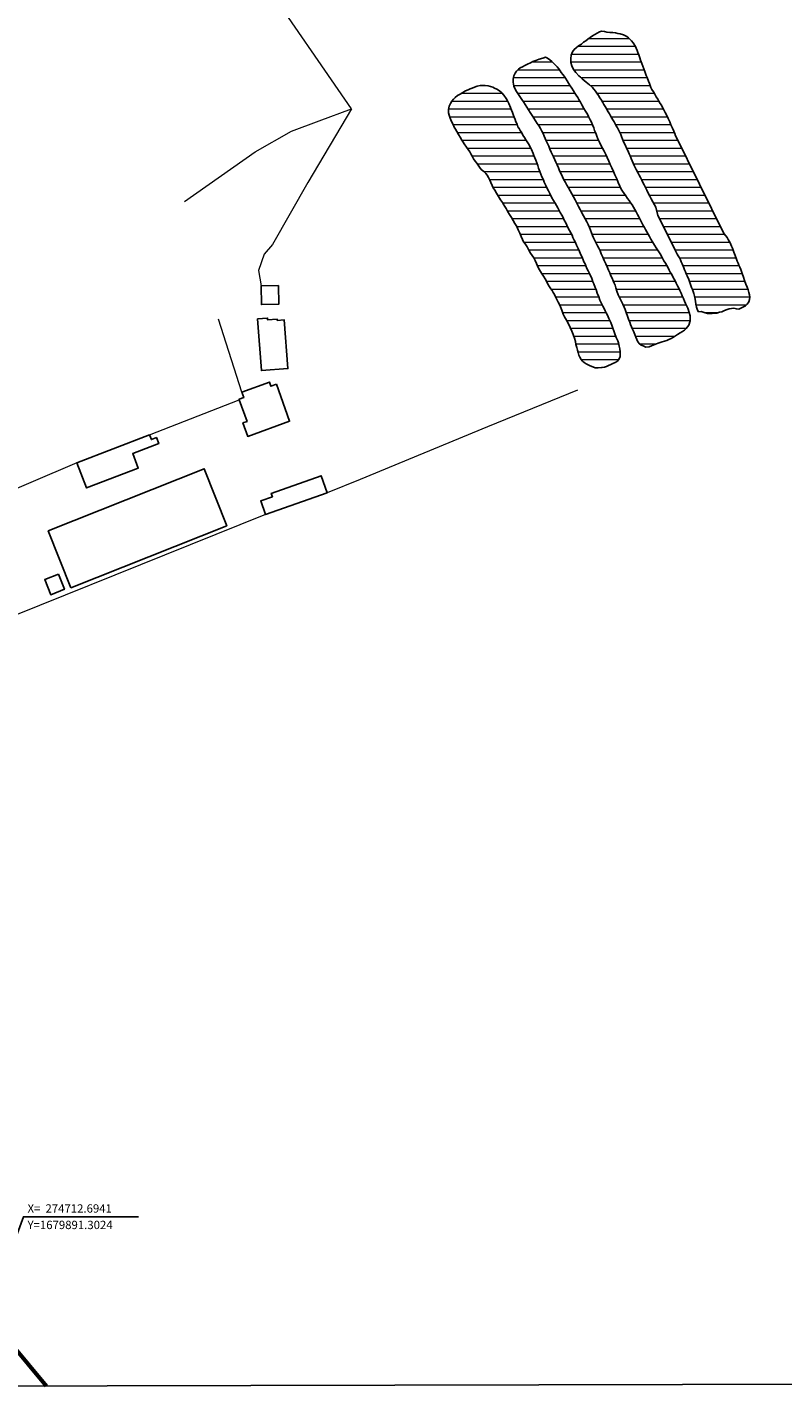
# Model space of a CAD drawing. Units: millimetres. Extents: x 273460 to 275879, y 1679871 to 1682648.
# Drawn here: x 274722 to 274903, y 1679874 to 1680200 of the extents above; entities that cross this region are included whole.
import ezdxf

# ---------------------------------------------------------------- set-up
doc = ezdxf.new("R2010")
doc.units = ezdxf.units.MM
doc.header["$MEASUREMENT"] = 0
doc.header["$PDMODE"] = 2
doc.header["$PDSIZE"] = 3
for name, color, linetype in [('_COORDENADAS_SIRGAS', 7, 'Continuous'), ('_cotas', 7, 'Continuous'), ('Edificacoes', 2, 'Continuous'), ('Malha', 7, 'Continuous')]:
    doc.layers.add(name, color=color, linetype=linetype)
for name, color, linetype, lineweight in [('_traçado viário por coordenadas', 7, 'Continuous', 60), ('Cerca', 8, 'Cerca', 20), ('Lagos_Lagoas', 5, 'Continuous', 25), ('Lagos_Lagoas_Hatch', 5, 'Continuous', 9), ('Muro_Grade', 8, 'Continuous', 20)]:
    doc.layers.add(name, color=color, linetype=linetype, lineweight=lineweight)
doc.styles.get("Standard").update_dxf_attribs({"font": 'arial.ttf'})
doc.linetypes.add('Cerca', pattern='A,10,0,["X",Standard,S=1,R=0,X=0,Y=-0.5],0.1', length=10.1)
doc.dimstyles.new('AEROS UPV', dxfattribs={"dimtxt": 2, "dimasz": 2.5, "dimexe": 1.25, "dimexo": 0.625, "dimtad": 1, "dimdsep": 46, "dimtxsty": 'Standard', "dimblk": 'ARCHTICK', "dimcen": 2.5, "dimadec": 0, "dimazin": 0, "dimtfac": 1, "dimtmove": 0, "dimatfit": 3, "dimfxl": 1, "dimtzin": 0, "dimarcsym": 0})

# ---------------------------------------------------------------- blocks, each defined once
blk = doc.blocks.new('_ArchTick')
at = {"color": 0, "linetype": 'Continuous', "const_width": 0.15}
blk.add_lwpolyline([(-0.5, -0.5), (0.5, 0.5)], dxfattribs=at)
blk = doc.blocks.new('*D15')
at = {"layer": '_cotas', "color": 0, "lineweight": -2, "transparency": 16777216}
blk.add_line((274672.57, 1679959.5), (274662.58, 1679951.86), dxfattribs=at)
at = {"layer": 'Defpoints', "color": 0, "transparency": 16777216}
for p in [(274821.53, 1680073.26), (274662.58, 1679951.86)]:
    blk.add_point(p, dxfattribs=at)
at = {"layer": '_cotas', "color": 0, "lineweight": -2, "transparency": 16777216, "xscale": 2.5, "yscale": 2.5, "zscale": 2.5, "rotation": 217.3693613050308}
blk.add_blockref('_ArchTick', (274662.58, 1679951.86), dxfattribs=at)
at = {"layer": '_cotas', "color": 0, "transparency": 16777216, "insert": (274668.56, 1679958.51), "char_height": 2, "attachment_point": 5, "rotation": 37.3694}
blk.add_mtext('R200', dxfattribs=at)
blk = doc.blocks.new('*D16')
at = {"layer": '_cotas', "color": 0, "lineweight": -2, "transparency": 16777216}
blk.add_line((274649.36, 1679966.51), (274636.68, 1679958.64), dxfattribs=at)
at = {"layer": 'Defpoints', "color": 0, "transparency": 16777216}
for p in [(274821.53, 1680073.26), (274636.68, 1679958.64)]:
    blk.add_point(p, dxfattribs=at)
at = {"layer": '_cotas', "color": 0, "lineweight": -2, "transparency": 16777216, "xscale": 2.5, "yscale": 2.5, "zscale": 2.5, "rotation": 211.8009774867277}
blk.add_blockref('_ArchTick', (274636.68, 1679958.64), dxfattribs=at)
at = {"layer": '_cotas', "color": 0, "transparency": 16777216, "insert": (274644.28, 1679965.29), "char_height": 2, "attachment_point": 5, "rotation": 31.801}
blk.add_mtext('R217.5', dxfattribs=at)

msp = doc.modelspace()

# ---------------------------------------------------------------- hatches: boundary and pattern name
at = {"layer": 'Lagos_Lagoas_Hatch'}
h = msp.add_hatch(dxfattribs=at)
h.set_pattern_fill('LINE', color=256, scale=15)
h.paths.add_polyline_path([(274870.341, 1680188.514), (274870.512, 1680188.034), (274870.716, 1680187.543), (274871.046, 1680186.654), (274871.274, 1680186.128), (274871.598, 1680185.174), (274871.871, 1680184.671), (274872.245, 1680184.122), (274872.551, 1680183.549), (274872.931, 1680182.911), (274873.3, 1680182.333), (274873.538, 1680181.876), (274873.867, 1680181.35), (274874.14, 1680180.882), (274874.423, 1680180.38), (274874.764, 1680179.771), (274875.048, 1680179.198), (274875.434, 1680178.45), (274875.746, 1680177.73), (274876.138, 1680176.894), (274876.434, 1680176.181), (274876.814, 1680175.403), (274877.099, 1680174.689), (274877.457, 1680173.888), (274877.469, 1680173.853), (274889.11, 1680150.216), (274889.597, 1680149.619), (274889.903, 1680149.21), (274890.175, 1680148.766), (274890.601, 1680147.976), (274890.959, 1680147.163), (274891.141, 1680146.695), (274891.323, 1680146.228), (274891.505, 1680145.76), (274891.807, 1680144.923), (274892.131, 1680144.04), (274892.319, 1680143.555), (274892.518, 1680143.081), (274892.711, 1680142.601), (274892.921, 1680142.104), (274893.143, 1680141.595), (274893.331, 1680141.087), (274893.513, 1680140.584), (274893.798, 1680139.718), (274894.065, 1680138.917), (274894.355, 1680138.092), (274894.657, 1680137.373), (274894.907, 1680136.741), (274895.112, 1680136.109), (274895.249, 1680135.477), (274895.29, 1680134.945), (274895.247, 1680134.407), (274895.091, 1680133.845), (274894.68, 1680133.265), (274894.309, 1680132.878), (274893.835, 1680132.62), (274893.159, 1680132.315), (274892.663, 1680132.115), (274892.115, 1680132.132), (274891.483, 1680132.284), (274890.935, 1680132.254), (274890.411, 1680132.142), (274889.863, 1680131.983), (274889.277, 1680131.725), (274888.657, 1680131.478), (274888.082, 1680131.325), (274887.456, 1680131.143), (274886.841, 1680131.09), (274886.265, 1680131.077), (274885.695, 1680131.047), (274885.192, 1680131.076), (274884.594, 1680131.169), (274884.114, 1680131.35), (274883.677, 1680131.552), (274883.638, 1680131.537), (274883.046, 1680131.448), (274882.773, 1680131.881), (274882.568, 1680132.524), (274882.397, 1680133.285), (274882.276, 1680134.028), (274882.121, 1680134.852), (274881.898, 1680135.818), (274881.744, 1680136.315), (274881.568, 1680136.8), (274881.392, 1680137.286), (274881.204, 1680137.771), (274881.044, 1680138.251), (274880.703, 1680139.163), (274880.3, 1680140.046), (274880.095, 1680140.514), (274879.902, 1680140.994), (274879.714, 1680141.479), (274879.521, 1680141.971), (274879.128, 1680142.912), (274878.913, 1680143.392), (274878.697, 1680143.895), (274878.452, 1680144.38), (274878.186, 1680144.819), (274877.919, 1680145.269), (274877.675, 1680145.742), (274877.471, 1680146.21), (274877.073, 1680147.088), (274873.28, 1680154.491), (274872.8, 1680156.538), (274872.522, 1680157.035), (274872.108, 1680157.79), (274871.716, 1680158.509), (274871.365, 1680159.152), (274871.018, 1680159.825), (274870.643, 1680160.585), (274870.246, 1680161.368), (274869.996, 1680161.836), (274869.718, 1680162.392), (274869.423, 1680162.977), (274869.133, 1680163.567), (274868.838, 1680164.129), (274868.56, 1680164.626), (274868.072, 1680165.503), (274867.85, 1680165.965), (274867.64, 1680166.462), (274867.418, 1680167.017), (274867.18, 1680167.591), (274866.941, 1680168.187), (274866.679, 1680168.76), (274866.463, 1680169.263), (274866.106, 1680170.041), (274865.805, 1680170.62), (274865.521, 1680171.24), (274865.169, 1680171.977), (274864.816, 1680172.784), (274864.566, 1680173.415), (274864.412, 1680173.913), (274864.089, 1680174.515), (274863.856, 1680174.977), (274863.606, 1680175.456), (274863.345, 1680175.948), (274863.078, 1680176.445), (274862.812, 1680176.918), (274862.534, 1680177.38), (274862.256, 1680177.842), (274861.966, 1680178.327), (274861.7, 1680178.813), (274861.439, 1680179.292), (274860.951, 1680180.169), (274860.678, 1680180.614), (274860.389, 1680181.087), (274860.1, 1680181.584), (274859.776, 1680182.105), (274859.419, 1680182.66), (274859.062, 1680183.239), (274858.705, 1680183.795), (274858.347, 1680184.303), (274857.996, 1680184.736), (274857.651, 1680185.116), (274856.949, 1680185.747), (274856.547, 1680186.068), (274856.106, 1680186.43), (274855.659, 1680186.822), (274855.206, 1680187.219), (274854.765, 1680187.605), (274854.346, 1680187.967), (274853.644, 1680188.715), (274853.083, 1680189.469), (274852.674, 1680190.346), (274852.474, 1680191.148), (274852.437, 1680192.061), (274852.559, 1680192.915), (274852.839, 1680193.653), (274853.244, 1680194.215), (274853.722, 1680194.666), (274854.325, 1680195.106), (274854.978, 1680195.528), (274855.53, 1680195.962), (274856.06, 1680196.325), (274856.505, 1680196.73), (274857.068, 1680197.128), (274857.682, 1680197.521), (274858.195, 1680197.82), (274858.741, 1680198.131), (274859.311, 1680198.442), (274859.784, 1680198.63), (274860.524, 1680198.578), (274861.066, 1680198.391), (274861.795, 1680198.281), (274862.517, 1680198.282), (274863.183, 1680198.201), (274863.754, 1680198.067), (274864.285, 1680197.986), (274865.053, 1680197.753), (274865.867, 1680197.379), (274866.297, 1680197.052), (274867.01, 1680196.316), (274867.35, 1680195.848), (274867.906, 1680194.994), (274868.139, 1680194.532), (274868.372, 1680194.024), (274868.543, 1680193.521), (274868.714, 1680192.947), (274868.97, 1680192.275), (274869.158, 1680191.649), (274869.459, 1680190.918), (274869.704, 1680190.269), (274869.943, 1680189.649), (274870.176, 1680189.011)])
h = msp.add_hatch(dxfattribs=at)
h.set_pattern_fill('LINE', color=256, scale=15)
h.paths.add_polyline_path([(274866.104, 1680130.198), (274866.378, 1680129.473), (274866.554, 1680128.975), (274866.77, 1680128.426), (274866.998, 1680127.864), (274867.231, 1680127.309), (274867.435, 1680126.817), (274867.788, 1680125.987), (274868.055, 1680125.338), (274868.254, 1680124.782), (274868.515, 1680124.279), (274868.889, 1680123.776), (274869.319, 1680123.496), (274869.777, 1680123.268), (274870.438, 1680123.018), (274871.189, 1680123.095), (274871.814, 1680123.3), (274872.559, 1680123.605), (274873.404, 1680123.922), (274874.352, 1680124.24), (274874.871, 1680124.416), (274875.412, 1680124.604), (274875.964, 1680124.827), (274876.5, 1680125.091), (274877.029, 1680125.407), (274877.553, 1680125.73), (274878.015, 1680126.023), (274878.68, 1680126.387), (274879.204, 1680126.709), (274879.711, 1680127.084), (274880.117, 1680127.471), (274880.679, 1680128.244), (274881.003, 1680129.263), (274881.069, 1680129.918), (274881.033, 1680130.515), (274880.794, 1680131.322), (274880.441, 1680132.293), (274880.236, 1680132.784), (274879.941, 1680133.416), (274879.685, 1680134.018), (274879.429, 1680134.644), (274879.1, 1680135.311), (274878.873, 1680135.896), (274878.56, 1680136.557), (274878.305, 1680137.112), (274878.032, 1680137.697), (274877.714, 1680138.282), (274877.487, 1680138.738), (274877.169, 1680139.288), (274876.863, 1680139.837), (274876.613, 1680140.352), (274876.284, 1680140.925), (274876.023, 1680141.428), (274875.773, 1680141.942), (274875.444, 1680142.539), (274875.149, 1680143.053), (274874.752, 1680143.673), (274874.468, 1680144.106), (274874.23, 1680144.632), (274873.866, 1680145.299), (274873.407, 1680146.018), (274872.92, 1680146.731), (274872.466, 1680147.409), (274871.99, 1680148.181), (274871.649, 1680148.813), (274871.274, 1680149.479), (274870.974, 1680150.047), (274870.662, 1680150.567), (274870.321, 1680151.14), (274870.071, 1680151.666), (274869.72, 1680152.298), (274869.402, 1680152.906), (274869.084, 1680153.514), (274868.743, 1680154.169), (274868.459, 1680154.742), (274868.085, 1680155.385), (274867.767, 1680155.947), (274867.466, 1680156.479), (274867.115, 1680157.028), (274866.837, 1680157.49), (274866.44, 1680158.063), (274866.066, 1680158.589), (274865.658, 1680159.174), (274865.216, 1680159.77), (274864.853, 1680160.297), (274864.479, 1680160.811), (274864.195, 1680161.513), (274863.831, 1680162.39), (274863.49, 1680163.256), (274863.018, 1680164.221), (274862.666, 1680165.051), (274862.268, 1680165.905), (274861.876, 1680166.73), (274861.541, 1680167.519), (274861.16, 1680168.355), (274860.848, 1680169.075), (274860.405, 1680169.882), (274860.053, 1680170.595), (274859.61, 1680171.379), (274859.315, 1680172.08), (274858.957, 1680172.847), (274858.678, 1680173.531), (274858.417, 1680174.198), (274858.133, 1680174.888), (274857.939, 1680175.484), (274857.626, 1680176.204), (274857.387, 1680176.812), (274857.109, 1680177.438), (274856.712, 1680178.186), (274856.417, 1680178.724), (274855.969, 1680179.443), (274855.6, 1680180.151), (274855.123, 1680180.97), (274854.771, 1680181.613), (274854.363, 1680182.244), (274854.102, 1680182.724), (274853.773, 1680183.297), (274853.433, 1680183.811), (274853.075, 1680184.355), (274852.661, 1680184.981), (274852.332, 1680185.519), (274851.913, 1680186.173), (274851.595, 1680186.735), (274851.198, 1680187.354), (274850.83, 1680187.863), (274850.507, 1680188.278), (274850.167, 1680188.746), (274849.866, 1680189.173), (274849.566, 1680189.611), (274849.203, 1680190.067), (274848.586, 1680190.692), (274847.901, 1680191.341), (274847.403, 1680191.785), (274846.911, 1680192.188), (274846.386, 1680192.369), (274845.731, 1680192.204), (274844.897, 1680191.946), (274844.068, 1680191.646), (274843.363, 1680191.406), (274842.799, 1680191.077), (274842.1, 1680190.749), (274841.435, 1680190.408), (274840.849, 1680190.127), (274840.365, 1680189.857), (274839.891, 1680189.505), (274839.441, 1680189.083), (274839.121, 1680188.609), (274838.824, 1680187.924), (274838.645, 1680187.175), (274838.647, 1680186.426), (274838.837, 1680185.461), (274839.217, 1680184.601), (274839.489, 1680184.156), (274839.784, 1680183.689), (274840.091, 1680183.209), (274840.414, 1680182.747), (274840.754, 1680182.245), (274841.122, 1680181.677), (274841.519, 1680181.081), (274841.916, 1680180.461), (274842.325, 1680179.83), (274842.733, 1680179.152), (274843.164, 1680178.473), (274843.595, 1680177.795), (274844.009, 1680177.158), (274844.434, 1680176.509), (274844.842, 1680175.901), (274845.205, 1680175.316), (274845.517, 1680174.726), (274845.796, 1680174.123), (274846.063, 1680173.533), (274846.319, 1680172.954), (274846.569, 1680172.369), (274846.864, 1680171.737), (274847.171, 1680171.07), (274847.455, 1680170.369), (274847.739, 1680169.667), (274848.052, 1680169.029), (274848.318, 1680168.532), (274848.631, 1680167.836), (274848.881, 1680167.263), (274849.188, 1680166.597), (274849.495, 1680165.906), (274849.602, 1680165.636), (274849.785, 1680165.175), (274850.108, 1680164.456), (274850.444, 1680163.748), (274850.801, 1680163.064), (274851.159, 1680162.415), (274851.528, 1680161.754), (274851.902, 1680161.088), (274852.282, 1680160.404), (274852.691, 1680159.714), (274853.111, 1680158.989), (274853.519, 1680158.252), (274853.916, 1680157.492), (274854.308, 1680156.69), (274854.7, 1680155.901), (274855.081, 1680155.147), (274855.483, 1680154.427), (274855.886, 1680153.732), (274856.267, 1680153.001), (274856.585, 1680152.369), (274856.937, 1680151.609), (274857.147, 1680151.03), (274857.409, 1680150.363), (274857.642, 1680149.714), (274857.887, 1680149.146), (274858.142, 1680148.649), (274858.375, 1680148.199), (274858.613, 1680147.743), (274858.88, 1680147.234), (274859.17, 1680146.655), (274859.459, 1680146.018), (274859.761, 1680145.299), (274860.096, 1680144.544), (274860.454, 1680143.766), (274860.817, 1680142.971), (274861.164, 1680142.193), (274861.499, 1680141.45), (274861.795, 1680140.749), (274862.068, 1680140.07), (274862.318, 1680139.462), (274862.596, 1680138.871), (274862.863, 1680138.292), (274863.09, 1680137.824), (274863.245, 1680137.175), (274863.439, 1680136.368), (274863.825, 1680135.502), (274864.064, 1680135.023), (274864.291, 1680134.555), (274864.529, 1680134.099), (274864.944, 1680133.239), (274865.245, 1680132.543), (274865.433, 1680132.011), (274865.638, 1680131.496)])
h = msp.add_hatch(dxfattribs=at)
h.set_pattern_fill('LINE', color=256, scale=15)
h.paths.add_polyline_path([(274831.015, 1680165.52), (274830.613, 1680166.052), (274830.279, 1680166.538), (274829.922, 1680167.058), (274829.565, 1680167.531), (274829.145, 1680168.104), (274828.805, 1680168.736), (274828.544, 1680169.239), (274828.243, 1680169.771), (274827.88, 1680170.297), (274827.455, 1680170.876), (274826.933, 1680171.648), (274826.644, 1680172.086), (274826.383, 1680172.53), (274825.946, 1680173.273), (274825.566, 1680173.899), (274825.18, 1680174.6), (274824.846, 1680175.179), (274824.562, 1680175.659), (274824.256, 1680176.255), (274823.909, 1680177.01), (274823.585, 1680177.811), (274823.323, 1680178.501), (274823.163, 1680179.109), (274823.173, 1680179.847), (274823.339, 1680180.654), (274823.642, 1680181.298), (274823.985, 1680181.843), (274824.373, 1680182.341), (274824.801, 1680182.739), (274825.358, 1680183.226), (274825.922, 1680183.566), (274826.626, 1680183.959), (274827.274, 1680184.317), (274827.838, 1680184.586), (274828.368, 1680184.81), (274828.87, 1680185.015), (274829.399, 1680185.25), (274830.042, 1680185.473), (274830.719, 1680185.614), (274831.284, 1680185.638), (274831.972, 1680185.627), (274832.627, 1680185.558), (274833.198, 1680185.389), (274833.746, 1680185.197), (274834.209, 1680184.998), (274834.718, 1680184.753), (274835.385, 1680184.368), (274835.906, 1680183.877), (274836.388, 1680183.298), (274836.949, 1680182.521), (274837.346, 1680181.807), (274837.596, 1680181.316), (274837.977, 1680180.351), (274838.238, 1680179.755), (274838.494, 1680179.152), (274838.653, 1680178.661), (274838.915, 1680178.064), (274839.131, 1680177.491), (274839.325, 1680176.918), (274839.575, 1680176.356), (274839.802, 1680175.713), (274840.097, 1680175.292), (274840.347, 1680174.848), (274840.693, 1680174.269), (274840.999, 1680173.719), (274841.328, 1680173.193), (274841.702, 1680172.62), (274841.975, 1680172.152), (274842.303, 1680171.649), (274842.769, 1680170.772), (274843.019, 1680170.281), (274843.439, 1680169.357), (274843.621, 1680168.866), (274843.86, 1680168.293), (274844.059, 1680167.714), (274844.281, 1680167.111), (274844.554, 1680166.433), (274844.737, 1680165.801), (274845.021, 1680165.076), (274845.26, 1680164.397), (274845.544, 1680163.731), (274845.879, 1680163.058), (274846.112, 1680162.444), (274846.465, 1680161.707), (274846.732, 1680161.093), (274847.151, 1680160.403), (274847.441, 1680159.789), (274847.941, 1680158.713), (274848.343, 1680158.111), (274848.724, 1680157.485), (274849.047, 1680156.894), (274849.32, 1680156.31), (274849.66, 1680155.725), (274849.927, 1680155.228), (274850.279, 1680154.608), (274850.585, 1680153.988), (274850.886, 1680153.386), (274851.227, 1680152.708), (274851.488, 1680152.158), (274851.857, 1680151.509), (274852.169, 1680150.942), (274852.453, 1680150.392), (274852.76, 1680149.772), (274852.97, 1680149.24), (274853.277, 1680148.608), (274853.544, 1680148.029), (274853.85, 1680147.409), (274854.225, 1680146.626), (274854.509, 1680145.912), (274854.89, 1680145.123), (274855.14, 1680144.538), (274855.418, 1680143.912), (274855.572, 1680143.403), (274855.862, 1680142.941), (274856.072, 1680142.421), (274856.305, 1680141.853), (274856.595, 1680141.275), (274856.816, 1680140.789), (274857.106, 1680140.257), (274857.378, 1680139.696), (274857.543, 1680139.21), (274857.759, 1680138.649), (274857.97, 1680138.128), (274858.294, 1680137.245), (274858.493, 1680136.771), (274858.767, 1680135.906), (274859.131, 1680135.017), (274859.426, 1680134.221), (274859.659, 1680133.736), (274860.108, 1680132.818), (274860.414, 1680132.268), (274860.715, 1680131.701), (274860.925, 1680131.227), (274861.204, 1680130.671), (274861.59, 1680129.829), (274861.806, 1680129.373), (274862.01, 1680128.905), (274862.346, 1680128.01), (274862.545, 1680127.502), (274862.841, 1680126.636), (274863.034, 1680126.168), (274863.336, 1680125.332), (274863.677, 1680124.49), (274863.848, 1680124.01), (274864.019, 1680123.249), (274864.168, 1680122.583), (274864.283, 1680121.904), (274864.268, 1680121.278), (274864.275, 1680120.734), (274864.051, 1680120.16), (274863.624, 1680119.668), (274863.049, 1680119.281), (274862.547, 1680119.052), (274862.017, 1680118.817), (274861.493, 1680118.577), (274860.997, 1680118.365), (274860.512, 1680118.213), (274859.784, 1680118.101), (274859.045, 1680118.047), (274858.322, 1680118.069), (274857.701, 1680118.244), (274857.108, 1680118.53), (274856.616, 1680118.781), (274856.101, 1680119.02), (274855.666, 1680119.295), (274855.27, 1680119.622), (274854.958, 1680120.037), (274854.635, 1680120.569), (274854.385, 1680121.084), (274854.18, 1680121.716), (274854.054, 1680122.289), (274853.866, 1680122.926), (274853.678, 1680123.634), (274853.551, 1680124.371), (274853.346, 1680125.144), (274853.027, 1680125.986), (274852.663, 1680126.851), (274852.277, 1680127.693), (274851.891, 1680128.536), (274851.459, 1680129.424), (274850.96, 1680130.22), (274850.631, 1680130.851), (274850.454, 1680131.337), (274850.295, 1680131.828), (274850.01, 1680132.659), (274849.726, 1680133.208), (274849.431, 1680133.77), (274849.096, 1680134.419), (274848.801, 1680135.004), (274848.523, 1680135.571), (274848.25, 1680136.109), (274847.989, 1680136.541), (274847.689, 1680136.945), (274847.349, 1680137.436), (274846.929, 1680138.044), (274846.606, 1680138.763), (274846.299, 1680139.336), (274845.936, 1680139.944), (274845.454, 1680140.734), (274844.977, 1680141.506), (274844.575, 1680142.237), (274844.222, 1680142.997), (274843.904, 1680143.769), (274843.58, 1680144.371), (274843.189, 1680144.903), (274842.776, 1680145.505), (274842.407, 1680146.178), (274841.981, 1680147.014), (274841.527, 1680147.751), (274841.148, 1680148.224), (274840.864, 1680148.727), (274840.546, 1680149.464), (274840.221, 1680150.3), (274839.88, 1680151.107), (274839.5, 1680151.862), (274839.069, 1680152.61), (274838.643, 1680153.318), (274838.218, 1680154.002), (274837.776, 1680154.703), (274837.345, 1680155.417), (274836.936, 1680156.142), (274836.533, 1680156.896), (274836.418, 1680157.082), (274836.108, 1680157.58), (274835.626, 1680158.276), (274835.138, 1680159.071), (274834.662, 1680159.843), (274834.253, 1680160.556), (274833.884, 1680161.159), (274833.606, 1680161.703), (274833.339, 1680162.399), (274833.027, 1680162.977), (274832.754, 1680163.609), (274832.453, 1680164.129), (274832.102, 1680164.585), (274831.615, 1680165.041)])

# ---------------------------------------------------------------- linework, layer by layer
at = {"layer": '_COORDENADAS_SIRGAS'}
msp.add_lwpolyline([(274712.694, 1679891.302), (274721.376, 1679914.817), (274748.962, 1679914.817)], dxfattribs=at)
at = {"layer": '_traçado viário por coordenadas'}
msp.add_line((274667.718, 1679945.415), (274726.813, 1679874.315), dxfattribs=at)
at = {"layer": 'Cerca', "flags": 128}
for points in [[(274799.938, 1680180.029), (274778.454, 1680211.266)], [(274759.926, 1680157.884), (274776.9, 1680169.782), (274785.547, 1680174.706), (274792.194, 1680177.188), (274799.938, 1680180.029)], [(274799.938, 1680180.029), (274789.45, 1680162.377), (274780.999, 1680147.56), (274779.024, 1680145.276), (274777.682, 1680141.345)], [(274777.682, 1680141.345), (274778.282, 1680137.669)], [(274773.668, 1680112.234), (274768.123, 1680129.671)], [(274751.591, 1680101.962), (274773.069, 1680110.411)], [(274734.15, 1680095.32), (274679.049, 1680071.741), (274626.729, 1680052.151), (274613.2, 1680047.116), (274592.559, 1680098.564)]]:
    msp.add_lwpolyline(points, dxfattribs=at)
at = {"layer": 'Edificacoes', "flags": 128}
for points in [[(274782.427, 1680137.742), (274782.506, 1680133.262), (274778.361, 1680133.189), (274778.282, 1680137.669)], [(274777.418, 1680129.756), (274778.361, 1680117.366), (274784.711, 1680117.849), (274783.823, 1680129.515), (274782.161, 1680129.389), (274782.14, 1680129.668), (274779.861, 1680129.495), (274779.828, 1680129.939)], [(274781.952, 1680114.095), (274785.131, 1680105.232), (274775.093, 1680101.631), (274773.934, 1680104.86), (274774.932, 1680105.218), (274773.069, 1680110.411), (274773.031, 1680110.517), (274774.141, 1680110.916), (274773.668, 1680112.234), (274780.287, 1680114.609), (274780.64, 1680113.625)], [(274734.15, 1680095.32), (274751.591, 1680101.962), (274752.009, 1680100.866), (274753.24, 1680101.335), (274753.788, 1680099.895), (274747.563, 1680097.524), (274748.891, 1680094.037), (274736.444, 1680089.297)], [(274732.733, 1680065.365), (274770.05, 1680080.232), (274764.621, 1680093.859), (274727.304, 1680078.992)], [(274779.378, 1680082.923), (274794.101, 1680088.138), (274792.658, 1680092.213), (274780.728, 1680087.988), (274781.017, 1680087.171), (274778.224, 1680086.182)], [(274729.761, 1680068.678), (274731.21, 1680065.042), (274727.913, 1680063.728), (274726.464, 1680067.364)]]:
    msp.add_lwpolyline(points, close=True, dxfattribs=at)
at = {"layer": 'Lagos_Lagoas', "flags": 128}
for points in [[(274870.341, 1680188.514), (274870.512, 1680188.034), (274870.716, 1680187.543), (274871.046, 1680186.654), (274871.274, 1680186.128), (274871.598, 1680185.174), (274871.871, 1680184.671), (274872.245, 1680184.122), (274872.551, 1680183.549), (274872.931, 1680182.911), (274873.3, 1680182.333), (274873.538, 1680181.876), (274873.867, 1680181.35), (274874.14, 1680180.882), (274874.423, 1680180.38), (274874.764, 1680179.771), (274875.048, 1680179.198), (274875.434, 1680178.45), (274875.746, 1680177.73), (274876.138, 1680176.894), (274876.434, 1680176.181), (274876.814, 1680175.403), (274877.099, 1680174.689), (274877.457, 1680173.888), (274877.469, 1680173.853), (274889.11, 1680150.216), (274889.597, 1680149.619), (274889.903, 1680149.21), (274890.175, 1680148.766), (274890.601, 1680147.976), (274890.959, 1680147.163), (274891.141, 1680146.695), (274891.323, 1680146.228), (274891.505, 1680145.76), (274891.807, 1680144.923), (274892.131, 1680144.04), (274892.319, 1680143.555), (274892.518, 1680143.081), (274892.711, 1680142.601), (274892.921, 1680142.104), (274893.143, 1680141.595), (274893.331, 1680141.087), (274893.513, 1680140.584), (274893.798, 1680139.718), (274894.065, 1680138.917), (274894.355, 1680138.092), (274894.657, 1680137.373), (274894.907, 1680136.741), (274895.112, 1680136.109), (274895.249, 1680135.477), (274895.29, 1680134.945), (274895.247, 1680134.407), (274895.091, 1680133.845), (274894.68, 1680133.265), (274894.309, 1680132.878), (274893.835, 1680132.62), (274893.159, 1680132.315), (274892.663, 1680132.115), (274892.115, 1680132.132), (274891.483, 1680132.284), (274890.935, 1680132.254), (274890.411, 1680132.142), (274889.863, 1680131.983), (274889.277, 1680131.725), (274888.657, 1680131.478), (274888.082, 1680131.325), (274887.456, 1680131.143), (274886.841, 1680131.09), (274886.265, 1680131.077), (274885.695, 1680131.047), (274885.192, 1680131.076), (274884.594, 1680131.169), (274884.114, 1680131.35), (274883.677, 1680131.552), (274883.638, 1680131.537), (274883.046, 1680131.448), (274882.773, 1680131.881), (274882.568, 1680132.524), (274882.397, 1680133.285), (274882.276, 1680134.028), (274882.121, 1680134.852), (274881.898, 1680135.818), (274881.744, 1680136.315), (274881.568, 1680136.8), (274881.392, 1680137.286), (274881.204, 1680137.771), (274881.044, 1680138.251), (274880.703, 1680139.163), (274880.3, 1680140.046), (274880.095, 1680140.514), (274879.902, 1680140.994), (274879.714, 1680141.479), (274879.521, 1680141.971), (274879.128, 1680142.912), (274878.913, 1680143.392), (274878.697, 1680143.895), (274878.452, 1680144.38), (274878.186, 1680144.819), (274877.919, 1680145.269), (274877.675, 1680145.742), (274877.471, 1680146.21), (274877.073, 1680147.088), (274873.28, 1680154.491), (274872.8, 1680156.538), (274872.522, 1680157.035), (274872.108, 1680157.79), (274871.716, 1680158.509), (274871.365, 1680159.152), (274871.018, 1680159.825), (274870.643, 1680160.585), (274870.246, 1680161.368), (274869.996, 1680161.836), (274869.718, 1680162.392), (274869.423, 1680162.977), (274869.133, 1680163.567), (274868.838, 1680164.129), (274868.56, 1680164.626), (274868.072, 1680165.503), (274867.85, 1680165.965), (274867.64, 1680166.462), (274867.418, 1680167.017), (274867.18, 1680167.591), (274866.941, 1680168.187), (274866.679, 1680168.76), (274866.463, 1680169.263), (274866.106, 1680170.041), (274865.805, 1680170.62), (274865.521, 1680171.24), (274865.169, 1680171.977), (274864.816, 1680172.784), (274864.566, 1680173.415), (274864.412, 1680173.913), (274864.089, 1680174.515), (274863.856, 1680174.977), (274863.606, 1680175.456), (274863.345, 1680175.948), (274863.078, 1680176.445), (274862.812, 1680176.918), (274862.534, 1680177.38), (274862.256, 1680177.842), (274861.966, 1680178.327), (274861.7, 1680178.813), (274861.439, 1680179.292), (274860.951, 1680180.169), (274860.678, 1680180.614), (274860.389, 1680181.087), (274860.1, 1680181.584), (274859.776, 1680182.105), (274859.419, 1680182.66), (274859.062, 1680183.239), (274858.705, 1680183.795), (274858.347, 1680184.303), (274857.996, 1680184.736), (274857.651, 1680185.116), (274856.949, 1680185.747), (274856.547, 1680186.068), (274856.106, 1680186.43), (274855.659, 1680186.822), (274855.206, 1680187.219), (274854.765, 1680187.605), (274854.346, 1680187.967), (274853.644, 1680188.715), (274853.083, 1680189.469), (274852.674, 1680190.346), (274852.474, 1680191.148), (274852.437, 1680192.061), (274852.559, 1680192.915), (274852.839, 1680193.653), (274853.244, 1680194.215), (274853.722, 1680194.666), (274854.325, 1680195.106), (274854.978, 1680195.528), (274855.53, 1680195.962), (274856.06, 1680196.325), (274856.505, 1680196.73), (274857.068, 1680197.128), (274857.682, 1680197.521), (274858.195, 1680197.82), (274858.741, 1680198.131), (274859.311, 1680198.442), (274859.784, 1680198.63), (274860.524, 1680198.578), (274861.066, 1680198.391), (274861.795, 1680198.281), (274862.517, 1680198.282), (274863.183, 1680198.201), (274863.754, 1680198.067), (274864.285, 1680197.986), (274865.053, 1680197.753), (274865.867, 1680197.379), (274866.297, 1680197.052), (274867.01, 1680196.316), (274867.35, 1680195.848), (274867.906, 1680194.994), (274868.139, 1680194.532), (274868.372, 1680194.024), (274868.543, 1680193.521), (274868.714, 1680192.947), (274868.97, 1680192.275), (274869.158, 1680191.649), (274869.459, 1680190.918), (274869.704, 1680190.269), (274869.943, 1680189.649), (274870.176, 1680189.011)], [(274866.104, 1680130.198), (274866.378, 1680129.473), (274866.554, 1680128.975), (274866.77, 1680128.426), (274866.998, 1680127.864), (274867.231, 1680127.309), (274867.435, 1680126.817), (274867.788, 1680125.987), (274868.055, 1680125.338), (274868.254, 1680124.782), (274868.515, 1680124.279), (274868.889, 1680123.776), (274869.319, 1680123.496), (274869.777, 1680123.268), (274870.438, 1680123.018), (274871.189, 1680123.095), (274871.814, 1680123.3), (274872.559, 1680123.605), (274873.404, 1680123.922), (274874.352, 1680124.24), (274874.871, 1680124.416), (274875.412, 1680124.604), (274875.964, 1680124.827), (274876.5, 1680125.091), (274877.029, 1680125.407), (274877.553, 1680125.73), (274878.015, 1680126.023), (274878.68, 1680126.387), (274879.204, 1680126.709), (274879.711, 1680127.084), (274880.117, 1680127.471), (274880.679, 1680128.244), (274881.003, 1680129.263), (274881.069, 1680129.918), (274881.033, 1680130.515), (274880.794, 1680131.322), (274880.441, 1680132.293), (274880.236, 1680132.784), (274879.941, 1680133.416), (274879.685, 1680134.018), (274879.429, 1680134.644), (274879.1, 1680135.311), (274878.873, 1680135.896), (274878.56, 1680136.557), (274878.305, 1680137.112), (274878.032, 1680137.697), (274877.714, 1680138.282), (274877.487, 1680138.738), (274877.169, 1680139.288), (274876.863, 1680139.837), (274876.613, 1680140.352), (274876.284, 1680140.925), (274876.023, 1680141.428), (274875.773, 1680141.942), (274875.444, 1680142.539), (274875.149, 1680143.053), (274874.752, 1680143.673), (274874.468, 1680144.106), (274874.23, 1680144.632), (274873.866, 1680145.299), (274873.407, 1680146.018), (274872.92, 1680146.731), (274872.466, 1680147.409), (274871.99, 1680148.181), (274871.649, 1680148.813), (274871.274, 1680149.479), (274870.974, 1680150.047), (274870.662, 1680150.567), (274870.321, 1680151.14), (274870.071, 1680151.666), (274869.72, 1680152.298), (274869.402, 1680152.906), (274869.084, 1680153.514), (274868.743, 1680154.169), (274868.459, 1680154.742), (274868.085, 1680155.385), (274867.767, 1680155.947), (274867.466, 1680156.479), (274867.115, 1680157.028), (274866.837, 1680157.49), (274866.44, 1680158.063), (274866.066, 1680158.589), (274865.658, 1680159.174), (274865.216, 1680159.77), (274864.853, 1680160.297), (274864.479, 1680160.811), (274864.195, 1680161.513), (274863.831, 1680162.39), (274863.49, 1680163.256), (274863.018, 1680164.221), (274862.666, 1680165.051), (274862.268, 1680165.905), (274861.876, 1680166.73), (274861.541, 1680167.519), (274861.16, 1680168.355), (274860.848, 1680169.075), (274860.405, 1680169.882), (274860.053, 1680170.595), (274859.61, 1680171.379), (274859.315, 1680172.08), (274858.957, 1680172.847), (274858.678, 1680173.531), (274858.417, 1680174.198), (274858.133, 1680174.888), (274857.939, 1680175.484), (274857.626, 1680176.204), (274857.387, 1680176.812), (274857.109, 1680177.438), (274856.712, 1680178.186), (274856.417, 1680178.724), (274855.969, 1680179.443), (274855.6, 1680180.151), (274855.123, 1680180.97), (274854.771, 1680181.613), (274854.363, 1680182.244), (274854.102, 1680182.724), (274853.773, 1680183.297), (274853.433, 1680183.811), (274853.075, 1680184.355), (274852.661, 1680184.981), (274852.332, 1680185.519), (274851.913, 1680186.173), (274851.595, 1680186.735), (274851.198, 1680187.354), (274850.83, 1680187.863), (274850.507, 1680188.278), (274850.167, 1680188.746), (274849.866, 1680189.173), (274849.566, 1680189.611), (274849.203, 1680190.067), (274848.586, 1680190.692), (274847.901, 1680191.341), (274847.403, 1680191.785), (274846.911, 1680192.188), (274846.386, 1680192.369), (274845.731, 1680192.204), (274844.897, 1680191.946), (274844.068, 1680191.646), (274843.363, 1680191.406), (274842.799, 1680191.077), (274842.1, 1680190.749), (274841.435, 1680190.408), (274840.849, 1680190.127), (274840.365, 1680189.857), (274839.891, 1680189.505), (274839.441, 1680189.083), (274839.121, 1680188.609), (274838.824, 1680187.924), (274838.645, 1680187.175), (274838.647, 1680186.426), (274838.837, 1680185.461), (274839.217, 1680184.601), (274839.489, 1680184.156), (274839.784, 1680183.689), (274840.091, 1680183.209), (274840.414, 1680182.747), (274840.754, 1680182.245), (274841.122, 1680181.677), (274841.519, 1680181.081), (274841.916, 1680180.461), (274842.325, 1680179.83), (274842.733, 1680179.152), (274843.164, 1680178.473), (274843.595, 1680177.795), (274844.009, 1680177.158), (274844.434, 1680176.509), (274844.842, 1680175.901), (274845.205, 1680175.316), (274845.517, 1680174.726), (274845.796, 1680174.123), (274846.063, 1680173.533), (274846.319, 1680172.954), (274846.569, 1680172.369), (274846.864, 1680171.737), (274847.171, 1680171.07), (274847.455, 1680170.369), (274847.739, 1680169.667), (274848.052, 1680169.029), (274848.318, 1680168.532), (274848.631, 1680167.836), (274848.881, 1680167.263), (274849.188, 1680166.597), (274849.495, 1680165.906), (274849.602, 1680165.636), (274849.785, 1680165.175), (274850.108, 1680164.456), (274850.444, 1680163.748), (274850.801, 1680163.064), (274851.159, 1680162.415), (274851.528, 1680161.754), (274851.902, 1680161.088), (274852.282, 1680160.404), (274852.691, 1680159.714), (274853.111, 1680158.989), (274853.519, 1680158.252), (274853.916, 1680157.492), (274854.308, 1680156.69), (274854.7, 1680155.901), (274855.081, 1680155.147), (274855.483, 1680154.427), (274855.886, 1680153.732), (274856.267, 1680153.001), (274856.585, 1680152.369), (274856.937, 1680151.609), (274857.147, 1680151.03), (274857.409, 1680150.363), (274857.642, 1680149.714), (274857.887, 1680149.146), (274858.142, 1680148.649), (274858.375, 1680148.199), (274858.613, 1680147.743), (274858.88, 1680147.234), (274859.17, 1680146.655), (274859.459, 1680146.018), (274859.761, 1680145.299), (274860.096, 1680144.544), (274860.454, 1680143.766), (274860.817, 1680142.971), (274861.164, 1680142.193), (274861.499, 1680141.45), (274861.795, 1680140.749), (274862.068, 1680140.07), (274862.318, 1680139.462), (274862.596, 1680138.871), (274862.863, 1680138.292), (274863.09, 1680137.824), (274863.245, 1680137.175), (274863.439, 1680136.368), (274863.825, 1680135.502), (274864.064, 1680135.023), (274864.291, 1680134.555), (274864.529, 1680134.099), (274864.944, 1680133.239), (274865.245, 1680132.543), (274865.433, 1680132.011), (274865.638, 1680131.496)], [(274831.015, 1680165.52), (274830.613, 1680166.052), (274830.279, 1680166.538), (274829.922, 1680167.058), (274829.565, 1680167.531), (274829.145, 1680168.104), (274828.805, 1680168.736), (274828.544, 1680169.239), (274828.243, 1680169.771), (274827.88, 1680170.297), (274827.455, 1680170.876), (274826.933, 1680171.648), (274826.644, 1680172.086), (274826.383, 1680172.53), (274825.946, 1680173.273), (274825.566, 1680173.899), (274825.18, 1680174.6), (274824.846, 1680175.179), (274824.562, 1680175.659), (274824.256, 1680176.255), (274823.909, 1680177.01), (274823.585, 1680177.811), (274823.323, 1680178.501), (274823.163, 1680179.109), (274823.173, 1680179.847), (274823.339, 1680180.654), (274823.642, 1680181.298), (274823.985, 1680181.843), (274824.373, 1680182.341), (274824.801, 1680182.739), (274825.358, 1680183.226), (274825.922, 1680183.566), (274826.626, 1680183.959), (274827.274, 1680184.317), (274827.838, 1680184.586), (274828.368, 1680184.81), (274828.87, 1680185.015), (274829.399, 1680185.25), (274830.042, 1680185.473), (274830.719, 1680185.614), (274831.284, 1680185.638), (274831.972, 1680185.627), (274832.627, 1680185.558), (274833.198, 1680185.389), (274833.746, 1680185.197), (274834.209, 1680184.998), (274834.718, 1680184.753), (274835.385, 1680184.368), (274835.906, 1680183.877), (274836.388, 1680183.298), (274836.949, 1680182.521), (274837.346, 1680181.807), (274837.596, 1680181.316), (274837.977, 1680180.351), (274838.238, 1680179.755), (274838.494, 1680179.152), (274838.653, 1680178.661), (274838.915, 1680178.064), (274839.131, 1680177.491), (274839.325, 1680176.918), (274839.575, 1680176.356), (274839.802, 1680175.713), (274840.097, 1680175.292), (274840.347, 1680174.848), (274840.693, 1680174.269), (274840.999, 1680173.719), (274841.328, 1680173.193), (274841.702, 1680172.62), (274841.975, 1680172.152), (274842.303, 1680171.649), (274842.769, 1680170.772), (274843.019, 1680170.281), (274843.439, 1680169.357), (274843.621, 1680168.866), (274843.86, 1680168.293), (274844.059, 1680167.714), (274844.281, 1680167.111), (274844.554, 1680166.433), (274844.737, 1680165.801), (274845.021, 1680165.076), (274845.26, 1680164.397), (274845.544, 1680163.731), (274845.879, 1680163.058), (274846.112, 1680162.444), (274846.465, 1680161.707), (274846.732, 1680161.093), (274847.151, 1680160.403), (274847.441, 1680159.789), (274847.941, 1680158.713), (274848.343, 1680158.111), (274848.724, 1680157.485), (274849.047, 1680156.894), (274849.32, 1680156.31), (274849.66, 1680155.725), (274849.927, 1680155.228), (274850.279, 1680154.608), (274850.585, 1680153.988), (274850.886, 1680153.386), (274851.227, 1680152.708), (274851.488, 1680152.158), (274851.857, 1680151.509), (274852.169, 1680150.942), (274852.453, 1680150.392), (274852.76, 1680149.772), (274852.97, 1680149.24), (274853.277, 1680148.608), (274853.544, 1680148.029), (274853.85, 1680147.409), (274854.225, 1680146.626), (274854.509, 1680145.912), (274854.89, 1680145.123), (274855.14, 1680144.538), (274855.418, 1680143.912), (274855.572, 1680143.403), (274855.862, 1680142.941), (274856.072, 1680142.421), (274856.305, 1680141.853), (274856.595, 1680141.275), (274856.816, 1680140.789), (274857.106, 1680140.257), (274857.378, 1680139.696), (274857.543, 1680139.21), (274857.759, 1680138.649), (274857.97, 1680138.128), (274858.294, 1680137.245), (274858.493, 1680136.771), (274858.767, 1680135.906), (274859.131, 1680135.017), (274859.426, 1680134.221), (274859.659, 1680133.736), (274860.108, 1680132.818), (274860.414, 1680132.268), (274860.715, 1680131.701), (274860.925, 1680131.227), (274861.204, 1680130.671), (274861.59, 1680129.829), (274861.806, 1680129.373), (274862.01, 1680128.905), (274862.346, 1680128.01), (274862.545, 1680127.502), (274862.841, 1680126.636), (274863.034, 1680126.168), (274863.336, 1680125.332), (274863.677, 1680124.49), (274863.848, 1680124.01), (274864.019, 1680123.249), (274864.168, 1680122.583), (274864.283, 1680121.904), (274864.268, 1680121.278), (274864.275, 1680120.734), (274864.051, 1680120.16), (274863.624, 1680119.668), (274863.049, 1680119.281), (274862.547, 1680119.052), (274862.017, 1680118.817), (274861.493, 1680118.577), (274860.997, 1680118.365), (274860.512, 1680118.213), (274859.784, 1680118.101), (274859.045, 1680118.047), (274858.322, 1680118.069), (274857.701, 1680118.244), (274857.108, 1680118.53), (274856.616, 1680118.781), (274856.101, 1680119.02), (274855.666, 1680119.295), (274855.27, 1680119.622), (274854.958, 1680120.037), (274854.635, 1680120.569), (274854.385, 1680121.084), (274854.18, 1680121.716), (274854.054, 1680122.289), (274853.866, 1680122.926), (274853.678, 1680123.634), (274853.551, 1680124.371), (274853.346, 1680125.144), (274853.027, 1680125.986), (274852.663, 1680126.851), (274852.277, 1680127.693), (274851.891, 1680128.536), (274851.459, 1680129.424), (274850.96, 1680130.22), (274850.631, 1680130.851), (274850.454, 1680131.337), (274850.295, 1680131.828), (274850.01, 1680132.659), (274849.726, 1680133.208), (274849.431, 1680133.77), (274849.096, 1680134.419), (274848.801, 1680135.004), (274848.523, 1680135.571), (274848.25, 1680136.109), (274847.989, 1680136.541), (274847.689, 1680136.945), (274847.349, 1680137.436), (274846.929, 1680138.044), (274846.606, 1680138.763), (274846.299, 1680139.336), (274845.936, 1680139.944), (274845.454, 1680140.734), (274844.977, 1680141.506), (274844.575, 1680142.237), (274844.222, 1680142.997), (274843.904, 1680143.769), (274843.58, 1680144.371), (274843.189, 1680144.903), (274842.776, 1680145.505), (274842.407, 1680146.178), (274841.981, 1680147.014), (274841.527, 1680147.751), (274841.148, 1680148.224), (274840.864, 1680148.727), (274840.546, 1680149.464), (274840.221, 1680150.3), (274839.88, 1680151.107), (274839.5, 1680151.862), (274839.069, 1680152.61), (274838.643, 1680153.318), (274838.218, 1680154.002), (274837.776, 1680154.703), (274837.345, 1680155.417), (274836.936, 1680156.142), (274836.533, 1680156.896), (274836.418, 1680157.082), (274836.108, 1680157.58), (274835.626, 1680158.276), (274835.138, 1680159.071), (274834.662, 1680159.843), (274834.253, 1680160.556), (274833.884, 1680161.159), (274833.606, 1680161.703), (274833.339, 1680162.399), (274833.027, 1680162.977), (274832.754, 1680163.609), (274832.453, 1680164.129), (274832.102, 1680164.585), (274831.615, 1680165.041)]]:
    msp.add_lwpolyline(points, close=True, dxfattribs=at)
at = {"layer": 'Malha', "flags": 128}
msp.add_lwpolyline([(274429.936, 1680427.9), (274912.392, 1680429.005), (274913.649, 1679874.743), (274431.218, 1679873.638), (274429.936, 1680427.9)], close=True, dxfattribs=at)
at = {"layer": 'Muro_Grade', "flags": 128}
msp.add_lwpolyline([(274854.095, 1680112.724), (274832.476, 1680103.887), (274802.04, 1680091.269), (274794.101, 1680088.138), (274779.378, 1680082.923), (274695.218, 1680049.12), (274660.197, 1680036.105), (274624.142, 1680022.178)], dxfattribs=at)

# ---------------------------------------------------------------- texts
at = {"layer": '_COORDENADAS_SIRGAS'}
for s, p in [('X=  274712.6941', (274722.361, 1679915.802)), ('Y=1679891.3024', (274722.361, 1679911.861))]:
    msp.add_text(s, height=2, dxfattribs=at).set_placement(p)

# ---------------------------------------------------------------- dimensions: what is measured, and where the dimension line sits
at = {"layer": '_cotas'}
for mpoint, picture, middle in [((274636.676, 1679958.639), '*D16', (274645.144, 1679963.89)), ((274662.578, 1679951.865), '*D15', (274669.562, 1679957.199))]:
    dim = msp.add_radius_dim(center=(274821.525, 1680073.255), mpoint=mpoint, dimstyle='AEROS UPV', dxfattribs=at)
    dim.commit()
    dim.dimension.update_dxf_attribs({"geometry": picture, "text_midpoint": middle, "dimtype": 164})

doc.saveas('drawing.dxf')
